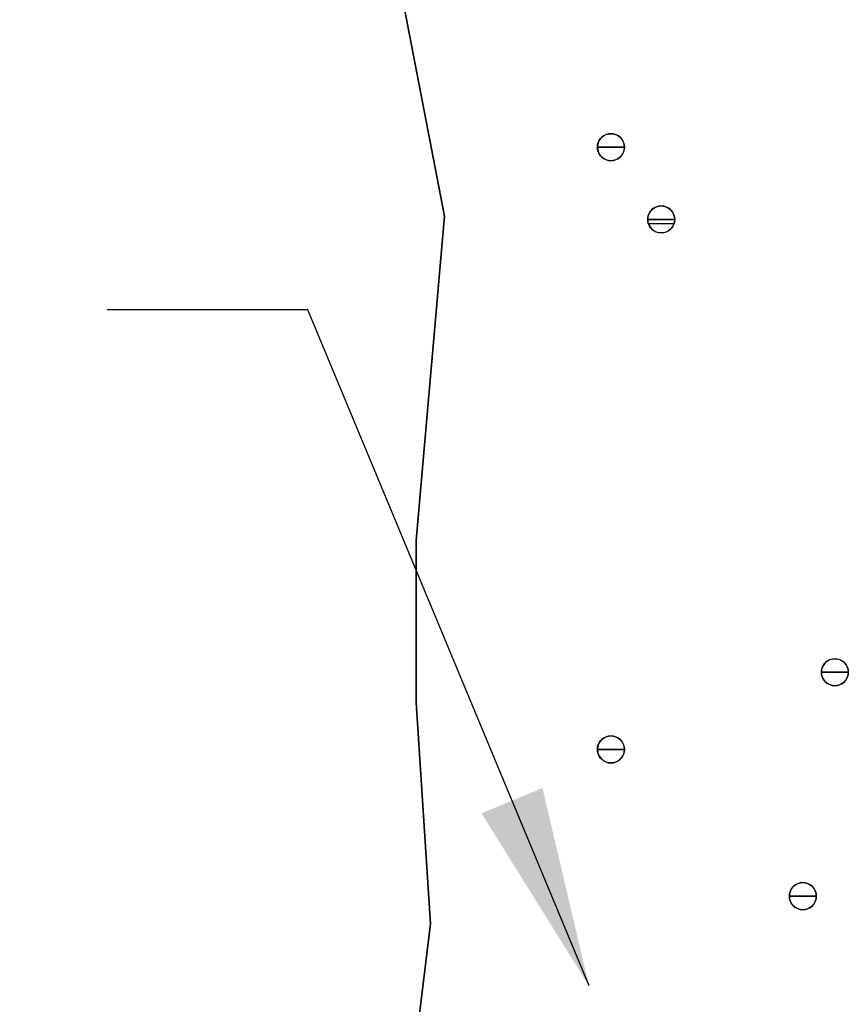
# Model space of a CAD drawing. Extents: x 63 to 1346, y 9 to 249.
# Drawn here: x 347 to 357, y 209 to 221 of the extents above; entities that cross this region are included whole.
import ezdxf

# ---------------------------------------------------------------- set-up
doc = ezdxf.new("R2010")
doc.units = 0
doc.header["$LTSCALE"] = 10
doc.header["$MEASUREMENT"] = 0
doc.layers.add('HATCH', color=1, linetype='CONTINUOUS')
doc.layers.add('TXT', color=7, linetype='CONTINUOUS')
doc.layers.add('OUTLINE', color=6, linetype='CONTINUOUS', lineweight=35)
doc.styles.add('ZZ-DIMENSIONS', font='ARIALN.TTF', dxfattribs={"height": 2.38})
doc.dimstyles.new('ZZ-DIM', dxfattribs={"dimtxt": 2.38, "dimasz": 2.38, "dimexe": 0.5, "dimexo": 1.5, "dimgap": 1, "dimtad": 1, "dimzin": 0, "dimdsep": 46, "dimtxsty": 'ZZ-DIMENSIONS', "dimcen": 1, "dimclrd": 256, "dimclre": 256, "dimclrt": 256, "dimadec": 0, "dimazin": 0, "dimtfac": 1, "dimtdec": 4, "dimtofl": 0, "dimtmove": 0, "dimatfit": 3, "dimfxl": 1, "dimtolj": 1, "dimtzin": 0, "dimarcsym": 0})

msp = doc.modelspace()

# ---------------------------------------------------------------- linework, layer by layer
at = {"layer": 'HATCH', "linetype": 'Continuous'}
for p, q in [((353.983, 219.449), (354.003, 219.469)), ((354.003, 219.469), (354.026, 219.485)), ((354.026, 219.485), (354.051, 219.497)), ((354.051, 219.497), (354.078, 219.504)), ((354.078, 219.504), (354.106, 219.506)), ((354.106, 219.506), (354.134, 219.504)), ((354.134, 219.504), (354.16, 219.497)), ((354.16, 219.497), (354.186, 219.485)), ((354.186, 219.485), (354.209, 219.469)), ((354.209, 219.469), (354.228, 219.449)), ((353.946, 219.346), (353.948, 219.374)), ((354.106, 219.346), (353.946, 219.346)), ((353.948, 219.319), (353.946, 219.346)), ((353.946, 219.346), (354.106, 219.346)), ((353.946, 219.346), (354.106, 219.346)), ((353.946, 219.346), (354.106, 219.346)), ((353.948, 219.374), (353.955, 219.401)), ((353.955, 219.401), (353.967, 219.426)), ((353.967, 219.426), (353.983, 219.449)), ((354.266, 219.346), (354.106, 219.346)), ((354.106, 219.346), (354.266, 219.346)), ((354.266, 219.346), (354.106, 219.346)), ((354.266, 219.346), (354.106, 219.346)), ((354.228, 219.449), (354.244, 219.426)), ((354.244, 219.426), (354.256, 219.401)), ((354.256, 219.401), (354.263, 219.374)), ((354.263, 219.374), (354.266, 219.346)), ((354.266, 219.346), (354.263, 219.319)), ((353.955, 219.292), (353.948, 219.319)), ((353.967, 219.266), (353.955, 219.292)), ((353.983, 219.243), (353.967, 219.266)), ((354.003, 219.224), (353.983, 219.243)), ((354.026, 219.208), (354.003, 219.224)), ((354.209, 219.224), (354.186, 219.208)), ((354.228, 219.243), (354.209, 219.224)), ((354.244, 219.266), (354.228, 219.243)), ((354.256, 219.292), (354.244, 219.266)), ((354.263, 219.319), (354.256, 219.292)), ((354.051, 219.196), (354.026, 219.208)), ((354.078, 219.189), (354.051, 219.196)), ((354.106, 219.186), (354.078, 219.189)), ((354.134, 219.189), (354.106, 219.186)), ((354.16, 219.196), (354.134, 219.189)), ((354.186, 219.208), (354.16, 219.196)), ((354.622, 218.628), (354.647, 218.639)), ((354.647, 218.639), (354.674, 218.647)), ((354.674, 218.647), (354.702, 218.649)), ((354.702, 218.649), (354.73, 218.647)), ((354.73, 218.647), (354.757, 218.639)), ((354.757, 218.639), (354.782, 218.628)), ((354.542, 218.489), (354.544, 218.517)), ((354.544, 218.517), (354.552, 218.544)), ((354.552, 218.544), (354.563, 218.569)), ((354.563, 218.569), (354.579, 218.592)), ((354.579, 218.592), (354.599, 218.612)), ((354.599, 218.612), (354.622, 218.628)), ((354.782, 218.628), (354.805, 218.612)), ((354.805, 218.612), (354.825, 218.592)), ((354.825, 218.592), (354.841, 218.569)), ((354.841, 218.569), (354.853, 218.544)), ((354.853, 218.544), (354.86, 218.517)), ((354.86, 218.517), (354.862, 218.489)), ((354.702, 218.489), (354.542, 218.489)), ((354.542, 218.489), (354.702, 218.489)), ((354.542, 218.489), (354.702, 218.489)), ((354.542, 218.489), (354.702, 218.489)), ((354.544, 218.461), (354.542, 218.489)), ((354.552, 218.434), (354.544, 218.461)), ((354.853, 218.435), (354.552, 218.435)), ((354.563, 218.409), (354.552, 218.434)), ((354.579, 218.386), (354.563, 218.409)), ((354.862, 218.489), (354.702, 218.489)), ((354.702, 218.489), (354.862, 218.489)), ((354.862, 218.489), (354.702, 218.489)), ((354.862, 218.489), (354.702, 218.489)), ((354.841, 218.409), (354.825, 218.386)), ((354.853, 218.434), (354.841, 218.409)), ((354.86, 218.461), (354.853, 218.434)), ((354.862, 218.489), (354.86, 218.461)), ((354.599, 218.366), (354.579, 218.386)), ((354.622, 218.35), (354.599, 218.366)), ((354.647, 218.338), (354.622, 218.35)), ((354.674, 218.331), (354.647, 218.338)), ((354.702, 218.329), (354.674, 218.331)), ((354.73, 218.331), (354.702, 218.329)), ((354.757, 218.338), (354.73, 218.331)), ((354.782, 218.35), (354.757, 218.338)), ((354.805, 218.366), (354.782, 218.35)), ((354.825, 218.386), (354.805, 218.366)), ((356.681, 213.257), (356.707, 213.268)), ((356.707, 213.268), (356.734, 213.276)), ((356.734, 213.276), (356.762, 213.278)), ((356.762, 213.278), (356.789, 213.276)), ((356.789, 213.276), (356.816, 213.268)), ((356.816, 213.268), (356.842, 213.257)), ((356.602, 213.118), (356.604, 213.146)), ((356.604, 213.146), (356.611, 213.173)), ((356.611, 213.173), (356.623, 213.198)), ((356.623, 213.198), (356.639, 213.221)), ((356.639, 213.221), (356.659, 213.24)), ((356.659, 213.24), (356.681, 213.257)), ((356.842, 213.257), (356.865, 213.24)), ((356.865, 213.24), (356.884, 213.221)), ((356.884, 213.221), (356.9, 213.198)), ((356.9, 213.198), (356.912, 213.173)), ((356.912, 213.173), (356.919, 213.146)), ((356.919, 213.146), (356.921, 213.118)), ((356.762, 213.118), (356.602, 213.118)), ((356.604, 213.09), (356.602, 213.118)), ((356.602, 213.118), (356.762, 213.118)), ((356.602, 213.118), (356.762, 213.118)), ((356.602, 213.118), (356.762, 213.118)), ((356.611, 213.063), (356.604, 213.09)), ((356.623, 213.038), (356.611, 213.063)), ((356.639, 213.015), (356.623, 213.038)), ((356.921, 213.118), (356.762, 213.118)), ((356.762, 213.118), (356.921, 213.118)), ((356.921, 213.118), (356.762, 213.118)), ((356.921, 213.118), (356.762, 213.118)), ((356.9, 213.038), (356.884, 213.015)), ((356.912, 213.063), (356.9, 213.038)), ((356.919, 213.09), (356.912, 213.063)), ((356.921, 213.118), (356.919, 213.09)), ((356.659, 212.995), (356.639, 213.015)), ((356.681, 212.979), (356.659, 212.995)), ((356.707, 212.967), (356.681, 212.979)), ((356.734, 212.96), (356.707, 212.967)), ((356.762, 212.958), (356.734, 212.96)), ((356.789, 212.96), (356.762, 212.958)), ((356.816, 212.967), (356.789, 212.96)), ((356.842, 212.979), (356.816, 212.967)), ((356.865, 212.995), (356.842, 212.979)), ((356.884, 213.015), (356.865, 212.995)), ((354.003, 212.325), (354.026, 212.341)), ((354.026, 212.341), (354.051, 212.352)), ((354.051, 212.352), (354.078, 212.36)), ((354.078, 212.36), (354.106, 212.362)), ((354.106, 212.362), (354.134, 212.36)), ((354.134, 212.36), (354.16, 212.352)), ((354.16, 212.352), (354.186, 212.341)), ((354.186, 212.341), (354.209, 212.325)), ((353.946, 212.202), (353.948, 212.23)), ((353.948, 212.23), (353.955, 212.257)), ((353.955, 212.257), (353.967, 212.282)), ((353.967, 212.282), (353.983, 212.305)), ((353.983, 212.305), (354.003, 212.325)), ((354.209, 212.325), (354.228, 212.305)), ((354.228, 212.305), (354.244, 212.282)), ((354.244, 212.282), (354.256, 212.257)), ((354.256, 212.257), (354.263, 212.23)), ((354.263, 212.23), (354.266, 212.202)), ((354.106, 212.202), (353.946, 212.202)), ((353.948, 212.174), (353.946, 212.202)), ((353.946, 212.202), (354.106, 212.202)), ((353.946, 212.202), (354.106, 212.202)), ((353.946, 212.202), (354.106, 212.202)), ((353.955, 212.147), (353.948, 212.174)), ((353.967, 212.122), (353.955, 212.147)), ((353.983, 212.099), (353.967, 212.122)), ((354.003, 212.079), (353.983, 212.099)), ((354.266, 212.202), (354.106, 212.202)), ((354.106, 212.202), (354.266, 212.202)), ((354.266, 212.202), (354.106, 212.202)), ((354.266, 212.202), (354.106, 212.202)), ((354.228, 212.099), (354.209, 212.079)), ((354.244, 212.122), (354.228, 212.099)), ((354.256, 212.147), (354.244, 212.122)), ((354.263, 212.174), (354.256, 212.147)), ((354.266, 212.202), (354.263, 212.174)), ((354.026, 212.063), (354.003, 212.079)), ((354.051, 212.051), (354.026, 212.063)), ((354.078, 212.044), (354.051, 212.051)), ((354.106, 212.042), (354.078, 212.044)), ((354.134, 212.044), (354.106, 212.042)), ((354.16, 212.051), (354.134, 212.044)), ((354.186, 212.063), (354.16, 212.051)), ((354.209, 212.079), (354.186, 212.063)), ((356.259, 210.564), (356.279, 210.584)), ((356.279, 210.584), (356.302, 210.6)), ((356.302, 210.6), (356.327, 210.612)), ((356.327, 210.612), (356.354, 210.619)), ((356.354, 210.619), (356.382, 210.622)), ((356.382, 210.622), (356.41, 210.619)), ((356.41, 210.619), (356.437, 210.612)), ((356.437, 210.612), (356.462, 210.6)), ((356.462, 210.6), (356.485, 210.584)), ((356.485, 210.584), (356.505, 210.564)), ((356.222, 210.462), (356.224, 210.489)), ((356.382, 210.462), (356.222, 210.462)), ((356.224, 210.434), (356.222, 210.462)), ((356.222, 210.462), (356.382, 210.462)), ((356.222, 210.462), (356.382, 210.462)), ((356.222, 210.462), (356.382, 210.462)), ((356.224, 210.489), (356.232, 210.516)), ((356.232, 210.516), (356.243, 210.542)), ((356.243, 210.542), (356.259, 210.564)), ((356.542, 210.462), (356.382, 210.462)), ((356.382, 210.462), (356.542, 210.462)), ((356.542, 210.462), (356.382, 210.462)), ((356.542, 210.462), (356.382, 210.462)), ((356.505, 210.564), (356.521, 210.542)), ((356.521, 210.542), (356.533, 210.516)), ((356.533, 210.516), (356.54, 210.489)), ((356.54, 210.489), (356.542, 210.462)), ((356.542, 210.462), (356.54, 210.434)), ((356.232, 210.407), (356.224, 210.434)), ((356.243, 210.381), (356.232, 210.407)), ((356.259, 210.359), (356.243, 210.381)), ((356.279, 210.339), (356.259, 210.359)), ((356.505, 210.359), (356.485, 210.339)), ((356.521, 210.381), (356.505, 210.359)), ((356.533, 210.407), (356.521, 210.381)), ((356.54, 210.434), (356.533, 210.407)), ((356.302, 210.323), (356.279, 210.339)), ((356.327, 210.311), (356.302, 210.323)), ((356.354, 210.304), (356.327, 210.311)), ((356.382, 210.301), (356.354, 210.304)), ((356.41, 210.304), (356.382, 210.301)), ((356.437, 210.311), (356.41, 210.304)), ((356.462, 210.323), (356.437, 210.311)), ((356.485, 210.339), (356.462, 210.323))]:
    msp.add_line(p, q, dxfattribs=at)
for centre, start, end in [((354.106, 219.346), 0, 180), ((354.106, 219.346), 180, 0), ((354.702, 218.489), 0, 180), ((354.702, 218.489), 180, 0), ((356.762, 213.118), 0, 180), ((356.762, 213.118), 180, 0), ((354.106, 212.202), 0, 180), ((354.106, 212.202), 180, 0), ((356.382, 210.462), 0, 180), ((356.382, 210.462), 180, 0)]:
    msp.add_arc(centre, 0.16, start, end, dxfattribs=at)
at = {"layer": 'OUTLINE', "linetype": 'Continuous'}
for p, q in [((351.458, 222.009), (352.133, 218.528)), ((352.133, 218.528), (351.796, 214.681)), ((351.796, 214.681), (351.796, 212.758)), ((351.796, 212.758), (351.964, 210.132)), ((351.964, 210.132), (351.627, 207.353))]:
    msp.add_line(p, q, dxfattribs=at)

# ---------------------------------------------------------------- leaders
at = {"layer": 'TXT', "annotation_type": 0, "has_hookline": 1, "hookline_direction": 1, "text_width": 14.916}
msp.add_leader([(353.846, 209.397), (350.511, 217.418), (348.131, 217.418)], dimstyle='ZZ-DIM', override={"dimgap": 1, "dimtad": 0}, dxfattribs=at)

doc.saveas('drawing.dxf')
